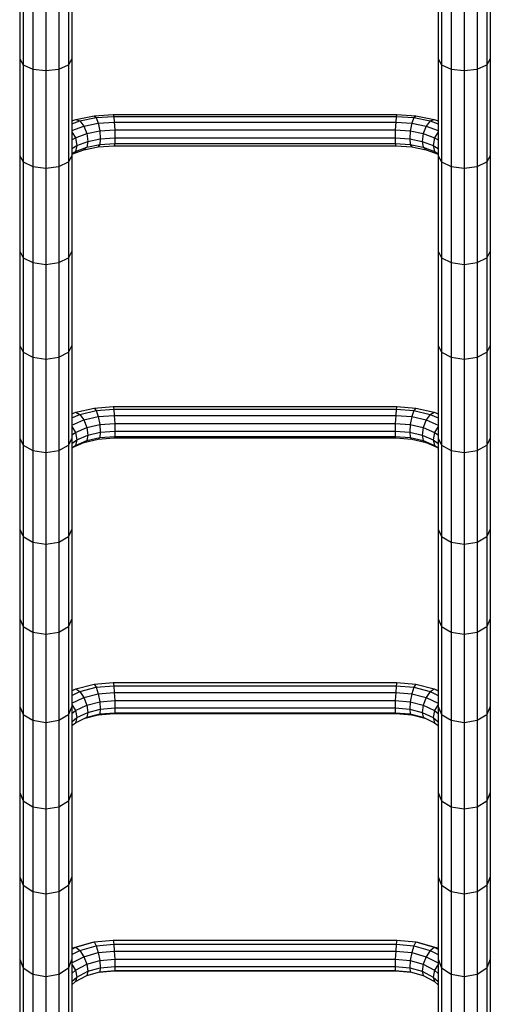
# Model space of a CAD drawing. Extents: x 0 to 22275, y 0 to 15750.
# Drawn here: x 13550 to 14000, y 6414 to 7355 of the extents above; entities that cross this region are included whole.
import ezdxf

# ---------------------------------------------------------------- set-up
doc = ezdxf.new("R2010")
doc.units = 0
doc.layers.add('STAB', color=7, linetype='Continuous')

msp = doc.modelspace()

# ---------------------------------------------------------------- linework, layer by layer
at = {"layer": 'STAB'}
for p, q in [((13550.4, 7506.27), (13550.4, 7317.26)), ((13553.75, 7501.18), (13553.75, 7218.62)), ((13597.05, 7501.18), (13597.05, 7218.62)), ((13600.4, 7506.27), (13600.4, 7317.26)), ((13950.4, 7506.27), (13950.4, 7224.58)), ((13953.75, 7501.18), (13953.75, 7218.62)), ((13997.05, 7501.18), (13997.05, 7218.62)), ((14000.4, 7506.27), (14000.4, 7224.58)), ((13575.4, 7496.1), (13575.4, 7305.9)), ((13975.4, 7496.1), (13975.4, 7212.65)), ((13562.9, 7401.85), (13562.9, 7307.42)), ((13587.9, 7401.85), (13587.91, 7307.42)), ((13962.9, 7401.85), (13962.9, 7307.42)), ((13987.9, 7401.85), (13987.91, 7307.42)), ((13550.4, 7317.26), (13550.4, 7133.22)), ((13550.4, 7317.26), (13553.75, 7311.58)), ((13600.4, 7317.26), (13597.05, 7311.58)), ((13600.4, 7317.26), (13600.4, 7133.22)), ((13950.4, 7317.26), (13953.75, 7311.58)), ((14000.4, 7317.26), (13997.05, 7311.58)), ((13553.75, 7311.58), (13562.9, 7307.42)), ((13562.9, 7307.42), (13562.9, 7214.25)), ((13562.9, 7307.42), (13575.4, 7305.9)), ((13575.4, 7305.9), (13587.91, 7307.42)), ((13575.4, 7305.9), (13575.4, 7120.71)), ((13587.91, 7307.42), (13587.9, 7214.25)), ((13587.91, 7307.42), (13597.05, 7311.58)), ((13953.75, 7311.58), (13962.9, 7307.42)), ((13962.9, 7307.42), (13962.9, 7214.25)), ((13962.9, 7307.42), (13975.4, 7305.9)), ((13975.4, 7305.9), (13987.91, 7307.42)), ((13987.91, 7307.42), (13987.9, 7214.25)), ((13987.91, 7307.42), (13997.05, 7311.58)), ((13600.4, 7257.91), (13604.12, 7259.3)), ((13600.4, 7255.03), (13607.9, 7257.84)), ((13604.12, 7259.3), (13621.62, 7262.84)), ((13604.12, 7259.3), (13607.9, 7257.84)), ((13607.9, 7257.84), (13623.58, 7261.01)), ((13607.9, 7257.84), (13611.69, 7252.9)), ((13611.69, 7252.9), (13625.54, 7255.7)), ((13621.62, 7262.84), (13639.91, 7264.01)), ((13621.62, 7262.84), (13623.58, 7261.01)), ((13623.58, 7261.01), (13640.41, 7262.09)), ((13623.58, 7261.01), (13625.54, 7255.7)), ((13625.54, 7255.7), (13640.9, 7256.69)), ((13625.54, 7255.7), (13626.97, 7248.3)), ((13639.91, 7264.01), (13640.41, 7262.09)), ((13639.91, 7264.01), (13910.89, 7264.01)), ((13640.41, 7262.09), (13640.9, 7256.69)), ((13640.41, 7262.09), (13910.4, 7262.09)), ((13640.9, 7256.69), (13641.26, 7249.22)), ((13640.9, 7256.69), (13909.91, 7256.69)), ((13909.91, 7256.69), (13909.55, 7249.22)), ((13910.4, 7262.09), (13909.91, 7256.69)), ((13909.91, 7256.69), (13925.27, 7255.7)), ((13910.89, 7264.01), (13910.4, 7262.09)), ((13910.4, 7262.09), (13927.23, 7261.01)), ((13910.89, 7264.01), (13929.19, 7262.84)), ((13925.27, 7255.7), (13923.84, 7248.3)), ((13927.23, 7261.01), (13925.27, 7255.7)), ((13925.27, 7255.7), (13939.12, 7252.9)), ((13927.23, 7261.01), (13929.19, 7262.84)), ((13927.23, 7261.01), (13942.9, 7257.84)), ((13929.19, 7262.84), (13946.68, 7259.3)), ((13942.9, 7257.84), (13939.12, 7252.9)), ((13942.9, 7257.84), (13946.68, 7259.3)), ((13942.9, 7257.84), (13950.4, 7255.03)), ((13946.68, 7259.3), (13950.4, 7257.91)), ((13600.4, 7248.68), (13611.69, 7252.9)), ((13600.4, 7247.4), (13603.7, 7241.74)), ((13611.69, 7252.9), (13614.45, 7245.77)), ((13614.45, 7245.77), (13626.97, 7248.3)), ((13626.97, 7248.3), (13641.26, 7249.22)), ((13626.97, 7248.3), (13627.49, 7240.75)), ((13641.26, 7249.22), (13641.39, 7241.64)), ((13641.26, 7249.22), (13909.55, 7249.22)), ((13909.55, 7249.22), (13909.42, 7241.64)), ((13909.55, 7249.22), (13923.84, 7248.3)), ((13923.84, 7248.3), (13923.31, 7240.75)), ((13923.84, 7248.3), (13936.35, 7245.77)), ((13939.12, 7252.9), (13936.35, 7245.77)), ((13939.12, 7252.9), (13950.4, 7248.68)), ((13950.4, 7247.4), (13947.1, 7241.74)), ((13600.4, 7239.64), (13603.7, 7241.74)), ((13603.7, 7241.74), (13614.45, 7245.77)), ((13603.7, 7241.74), (13605.14, 7234.45)), ((13605.14, 7234.45), (13615.47, 7238.32)), ((13614.45, 7245.77), (13615.47, 7238.32)), ((13615.47, 7238.32), (13614.45, 7232.68)), ((13615.47, 7238.32), (13627.49, 7240.75)), ((13627.49, 7240.75), (13626.97, 7235.21)), ((13627.49, 7240.75), (13641.39, 7241.64)), ((13641.39, 7241.64), (13641.26, 7236.13)), ((13641.39, 7241.64), (13909.42, 7241.64)), ((13909.42, 7241.64), (13923.31, 7240.75)), ((13909.42, 7241.64), (13909.55, 7236.13)), ((13923.31, 7240.75), (13935.34, 7238.32)), ((13923.31, 7240.75), (13923.84, 7235.21)), ((13936.35, 7245.77), (13935.34, 7238.32)), ((13935.34, 7238.32), (13936.35, 7232.68)), ((13935.34, 7238.32), (13945.67, 7234.45)), ((13936.35, 7245.77), (13947.1, 7241.74)), ((13947.1, 7241.74), (13945.67, 7234.45)), ((13947.1, 7241.74), (13950.4, 7239.64)), ((13600.4, 7231.43), (13605.14, 7234.45)), ((13600.4, 7226), (13611.69, 7230.23)), ((13600.4, 7226.55), (13603.7, 7228.65)), ((13600.4, 7226.22), (13603.7, 7228.65)), ((13605.14, 7234.45), (13603.7, 7228.65)), ((13603.7, 7228.65), (13614.45, 7232.68)), ((13611.69, 7230.23), (13625.54, 7233.03)), ((13611.69, 7230.23), (13614.45, 7232.68)), ((13614.45, 7232.68), (13626.97, 7235.21)), ((13626.97, 7235.21), (13625.54, 7233.03)), ((13625.54, 7233.03), (13640.9, 7234.02)), ((13626.97, 7235.21), (13641.26, 7236.13)), ((13641.26, 7236.13), (13640.9, 7234.02)), ((13640.9, 7234.02), (13909.91, 7234.02)), ((13641.26, 7236.13), (13909.55, 7236.13)), ((13909.55, 7236.13), (13923.84, 7235.21)), ((13909.55, 7236.13), (13909.91, 7234.02)), ((13909.91, 7234.02), (13925.27, 7233.03)), ((13923.84, 7235.21), (13936.35, 7232.68)), ((13923.84, 7235.21), (13925.27, 7233.03)), ((13925.27, 7233.03), (13939.12, 7230.23)), ((13936.35, 7232.68), (13939.12, 7230.23)), ((13936.35, 7232.68), (13947.1, 7228.65)), ((13939.12, 7230.23), (13950.4, 7226)), ((13945.67, 7234.45), (13950.4, 7231.44)), ((13945.67, 7234.45), (13947.1, 7228.65)), ((13947.1, 7228.65), (13950.4, 7226.55)), ((13947.1, 7228.65), (13950.4, 7226.22)), ((13550.4, 7224.58), (13553.75, 7218.62)), ((13553.75, 7218.62), (13553.75, 7126.96)), ((13553.75, 7218.62), (13562.9, 7214.25)), ((13587.9, 7214.25), (13597.05, 7218.62)), ((13600.4, 7224.58), (13597.05, 7218.62)), ((13597.05, 7218.62), (13597.05, 7036.69)), ((13950.4, 7224.58), (13953.75, 7218.62)), ((13950.4, 7224.58), (13950.4, 7043.22)), ((13953.75, 7218.62), (13953.75, 7126.96)), ((13953.75, 7218.62), (13962.9, 7214.25)), ((13987.9, 7214.25), (13997.05, 7218.62)), ((14000.4, 7224.58), (13997.05, 7218.62)), ((13997.05, 7218.62), (13997.05, 7036.69)), ((14000.4, 7224.58), (14000.4, 7043.22)), ((13562.9, 7214.25), (13562.9, 7122.39)), ((13562.9, 7214.25), (13575.4, 7212.65)), ((13575.4, 7212.65), (13587.9, 7214.25)), ((13587.9, 7214.25), (13587.9, 7122.39)), ((13962.9, 7214.25), (13962.9, 7122.39)), ((13962.9, 7214.25), (13975.4, 7212.65)), ((13975.4, 7212.65), (13987.9, 7214.25)), ((13975.4, 7212.65), (13975.4, 7030.16)), ((13987.9, 7214.25), (13987.9, 7122.39)), ((13550.4, 7133.22), (13553.75, 7126.96)), ((13550.4, 7133.22), (13550.4, 6954.66)), ((13600.4, 7133.22), (13597.05, 7126.96)), ((13600.4, 7133.22), (13600.4, 6954.66)), ((13950.4, 7133.22), (13953.75, 7126.96)), ((14000.4, 7133.22), (13997.05, 7126.96)), ((13553.75, 7126.96), (13553.75, 7036.69)), ((13553.75, 7126.96), (13562.9, 7122.39)), ((13587.9, 7122.39), (13597.05, 7126.96)), ((13953.75, 7126.96), (13953.75, 7036.69)), ((13953.75, 7126.96), (13962.9, 7122.39)), ((13987.9, 7122.39), (13997.05, 7126.96)), ((13562.9, 7122.39), (13562.9, 7031.91)), ((13562.9, 7122.39), (13575.4, 7120.71)), ((13575.4, 7120.71), (13587.9, 7122.39)), ((13575.4, 7120.71), (13575.4, 6941.04)), ((13587.9, 7122.39), (13587.9, 7031.91)), ((13962.9, 7122.39), (13962.9, 7031.91)), ((13962.9, 7122.39), (13975.4, 7120.71)), ((13975.4, 7120.71), (13987.9, 7122.39)), ((13987.9, 7122.39), (13987.9, 7031.91)), ((13550.4, 7043.22), (13553.75, 7036.69)), ((13600.4, 7043.22), (13597.05, 7036.69)), ((13950.4, 7043.22), (13950.4, 6954.66)), ((13950.4, 7043.22), (13953.75, 7036.69)), ((14000.4, 7043.22), (13997.05, 7036.69)), ((14000.4, 7043.22), (14000.4, 6954.66)), ((13553.75, 7036.69), (13553.75, 6947.85)), ((13553.75, 7036.69), (13562.9, 7031.91)), ((13562.9, 7031.91), (13562.9, 6942.87)), ((13562.9, 7031.91), (13575.4, 7030.16)), ((13575.4, 7030.16), (13587.9, 7031.91)), ((13587.9, 7031.91), (13597.05, 7036.69)), ((13587.9, 7031.91), (13587.9, 6942.87)), ((13597.05, 7036.69), (13597.05, 6947.85)), ((13953.75, 7036.69), (13953.75, 6947.85)), ((13953.75, 7036.69), (13962.9, 7031.91)), ((13962.9, 7031.91), (13962.9, 6942.87)), ((13962.9, 7031.91), (13975.4, 7030.16)), ((13975.4, 7030.16), (13987.9, 7031.91)), ((13975.4, 7030.16), (13975.4, 6941.04)), ((13987.9, 7031.91), (13997.05, 7036.69)), ((13987.9, 7031.91), (13987.9, 6942.87)), ((13997.05, 7036.69), (13997.05, 6947.85)), ((13604.12, 6979.38), (13621.62, 6983.44)), ((13621.62, 6983.44), (13639.91, 6984.79)), ((13621.62, 6983.44), (13623.58, 6980.99)), ((13639.91, 6984.79), (13640.41, 6982.24)), ((13639.91, 6984.79), (13910.89, 6984.79)), ((13910.89, 6984.79), (13910.4, 6982.24)), ((13910.89, 6984.79), (13929.19, 6983.44)), ((13929.19, 6983.44), (13927.23, 6980.99)), ((13929.19, 6983.44), (13946.68, 6979.38)), ((13600.4, 6977.78), (13604.12, 6979.38)), ((13600.4, 6974.13), (13607.9, 6977.36)), ((13604.12, 6979.38), (13607.9, 6977.36)), ((13607.9, 6977.36), (13623.58, 6980.99)), ((13607.9, 6977.36), (13611.69, 6972.03)), ((13611.69, 6972.03), (13625.54, 6975.25)), ((13623.58, 6980.99), (13640.41, 6982.24)), ((13623.58, 6980.99), (13625.54, 6975.25)), ((13625.54, 6975.25), (13640.9, 6976.38)), ((13625.54, 6975.25), (13626.97, 6967.7)), ((13640.41, 6982.24), (13640.9, 6976.38)), ((13640.41, 6982.24), (13910.4, 6982.24)), ((13640.9, 6976.38), (13641.26, 6968.76)), ((13640.9, 6976.38), (13909.91, 6976.38)), ((13909.91, 6976.38), (13909.55, 6968.76)), ((13910.4, 6982.24), (13909.91, 6976.38)), ((13909.91, 6976.38), (13925.27, 6975.25)), ((13910.4, 6982.24), (13927.23, 6980.99)), ((13925.27, 6975.25), (13923.84, 6967.7)), ((13927.23, 6980.99), (13925.27, 6975.25)), ((13925.27, 6975.25), (13939.12, 6972.03)), ((13927.23, 6980.99), (13942.9, 6977.36)), ((13942.9, 6977.36), (13939.12, 6972.03)), ((13942.9, 6977.36), (13946.68, 6979.38)), ((13942.9, 6977.36), (13950.4, 6974.13)), ((13946.68, 6979.38), (13950.4, 6977.78)), ((13600.4, 6967.18), (13611.69, 6972.03)), ((13600.4, 6965.86), (13603.7, 6960.17)), ((13603.7, 6960.17), (13614.45, 6964.8)), ((13611.69, 6972.03), (13614.45, 6964.8)), ((13614.45, 6964.8), (13626.97, 6967.7)), ((13614.45, 6964.8), (13615.47, 6957.55)), ((13626.97, 6967.7), (13641.26, 6968.76)), ((13626.97, 6967.7), (13627.49, 6960.35)), ((13641.26, 6968.76), (13641.39, 6961.37)), ((13641.26, 6968.76), (13909.55, 6968.76)), ((13909.55, 6968.76), (13909.42, 6961.37)), ((13909.55, 6968.76), (13923.84, 6967.7)), ((13923.84, 6967.7), (13923.31, 6960.35)), ((13923.84, 6967.7), (13936.35, 6964.8)), ((13936.35, 6964.8), (13935.34, 6957.55)), ((13939.12, 6972.03), (13936.35, 6964.8)), ((13936.35, 6964.8), (13947.1, 6960.17)), ((13939.12, 6972.03), (13950.4, 6967.18)), ((13950.4, 6965.86), (13947.1, 6960.17)), ((13550.4, 6954.66), (13550.4, 6698.17)), ((13550.4, 6954.66), (13553.75, 6947.85)), ((13600.4, 6954.66), (13597.05, 6947.85)), ((13600.4, 6957.76), (13603.7, 6960.17)), ((13600.4, 6954.66), (13600.4, 6782.07)), ((13603.7, 6960.17), (13605.14, 6953.11)), ((13605.14, 6953.11), (13615.47, 6957.55)), ((13615.47, 6957.55), (13614.45, 6952.37)), ((13614.45, 6952.37), (13626.97, 6955.28)), ((13615.47, 6957.55), (13627.49, 6960.35)), ((13626.97, 6955.28), (13625.54, 6953.73)), ((13625.54, 6953.73), (13640.9, 6954.86)), ((13627.49, 6960.35), (13626.97, 6955.28)), ((13626.97, 6955.28), (13641.26, 6956.33)), ((13627.49, 6960.35), (13641.39, 6961.37)), ((13641.26, 6956.33), (13640.9, 6954.86)), ((13640.9, 6954.86), (13909.91, 6954.86)), ((13641.39, 6961.37), (13641.26, 6956.33)), ((13641.26, 6956.33), (13909.55, 6956.33)), ((13641.39, 6961.37), (13909.42, 6961.37)), ((13909.42, 6961.37), (13923.31, 6960.35)), ((13909.42, 6961.37), (13909.55, 6956.33)), ((13909.55, 6956.33), (13923.84, 6955.28)), ((13909.55, 6956.33), (13909.91, 6954.86)), ((13909.91, 6954.86), (13925.27, 6953.73)), ((13923.31, 6960.35), (13935.34, 6957.55)), ((13923.31, 6960.35), (13923.84, 6955.28)), ((13923.84, 6955.28), (13936.35, 6952.37)), ((13923.84, 6955.28), (13925.27, 6953.73)), ((13935.34, 6957.55), (13936.35, 6952.37)), ((13935.34, 6957.55), (13945.67, 6953.11)), ((13947.1, 6960.17), (13945.67, 6953.11)), ((13947.1, 6960.17), (13950.4, 6957.76)), ((13950.4, 6954.66), (13950.4, 6867.59)), ((13950.4, 6954.66), (13953.75, 6947.85)), ((14000.4, 6954.66), (13997.05, 6947.85)), ((14000.4, 6954.66), (14000.4, 6867.59)), ((13553.75, 6947.85), (13553.75, 6860.51)), ((13553.75, 6947.85), (13562.9, 6942.87)), ((13587.9, 6942.87), (13597.05, 6947.85)), ((13597.05, 6947.85), (13597.05, 6860.51)), ((13600.4, 6949.65), (13605.14, 6953.11)), ((13600.4, 6945.34), (13603.7, 6947.75)), ((13601.48, 6946.13), (13611.69, 6950.51)), ((13605.14, 6953.11), (13603.7, 6947.75)), ((13603.7, 6947.75), (13614.45, 6952.37)), ((13611.69, 6950.51), (13625.54, 6953.73)), ((13611.69, 6950.51), (13614.45, 6952.37)), ((13925.27, 6953.73), (13939.12, 6950.51)), ((13936.35, 6952.37), (13939.12, 6950.51)), ((13936.35, 6952.37), (13947.1, 6947.75)), ((13939.12, 6950.51), (13949.32, 6946.13)), ((13945.67, 6953.11), (13950.4, 6949.65)), ((13945.67, 6953.11), (13947.1, 6947.75)), ((13947.1, 6947.75), (13950.4, 6945.34)), ((13953.75, 6947.85), (13953.75, 6860.51)), ((13953.75, 6947.85), (13962.9, 6942.87)), ((13987.9, 6942.87), (13997.05, 6947.85)), ((13997.05, 6947.85), (13997.05, 6774.73)), ((13562.9, 6942.87), (13562.9, 6855.33)), ((13562.9, 6942.87), (13575.4, 6941.04)), ((13575.4, 6941.04), (13587.9, 6942.87)), ((13575.4, 6941.04), (13575.4, 6682.95)), ((13587.9, 6942.87), (13587.9, 6855.33)), ((13962.9, 6942.87), (13962.9, 6855.33)), ((13962.9, 6942.87), (13975.4, 6941.04)), ((13975.4, 6941.04), (13987.9, 6942.87)), ((13975.4, 6941.04), (13975.4, 6853.43)), ((13987.9, 6942.87), (13987.9, 6855.33)), ((13550.4, 6867.59), (13553.75, 6860.51)), ((13553.75, 6860.51), (13553.75, 6774.73)), ((13553.75, 6860.51), (13562.9, 6855.33)), ((13587.9, 6855.33), (13597.05, 6860.51)), ((13600.4, 6867.59), (13597.05, 6860.51)), ((13597.05, 6860.51), (13597.05, 6774.73)), ((13950.4, 6867.59), (13950.4, 6782.07)), ((13950.4, 6867.59), (13953.75, 6860.51)), ((13953.75, 6860.51), (13953.75, 6774.73)), ((13953.75, 6860.51), (13962.9, 6855.33)), ((13987.9, 6855.33), (13997.05, 6860.51)), ((14000.4, 6867.59), (13997.05, 6860.51)), ((14000.4, 6867.59), (14000.4, 6782.07)), ((13562.9, 6855.33), (13562.9, 6769.35)), ((13562.9, 6855.33), (13575.4, 6853.43)), ((13575.4, 6853.43), (13587.9, 6855.33)), ((13587.9, 6855.33), (13587.9, 6769.35)), ((13962.9, 6855.33), (13962.9, 6769.35)), ((13962.9, 6855.33), (13975.4, 6853.43)), ((13975.4, 6853.43), (13987.9, 6855.33)), ((13975.4, 6853.43), (13975.4, 6767.38)), ((13987.9, 6855.33), (13987.9, 6769.35)), ((13550.4, 6782.07), (13553.75, 6774.73)), ((13600.4, 6782.07), (13597.05, 6774.73)), ((13600.4, 6782.07), (13600.4, 6698.17)), ((13950.4, 6782.07), (13950.4, 6698.17)), ((13950.4, 6782.07), (13953.75, 6774.73)), ((14000.4, 6782.07), (13997.05, 6774.73)), ((14000.4, 6782.07), (14000.4, 6698.17)), ((13553.75, 6774.73), (13553.75, 6690.56)), ((13553.75, 6774.73), (13562.9, 6769.35)), ((13562.9, 6769.35), (13562.9, 6684.99)), ((13562.9, 6769.35), (13575.4, 6767.38)), ((13575.4, 6767.38), (13587.9, 6769.35)), ((13587.9, 6769.35), (13597.05, 6774.73)), ((13587.9, 6769.35), (13587.9, 6684.99)), ((13597.05, 6774.73), (13597.05, 6690.56)), ((13953.75, 6774.73), (13953.75, 6690.56)), ((13953.75, 6774.73), (13962.9, 6769.35)), ((13962.9, 6769.35), (13962.9, 6684.99)), ((13962.9, 6769.35), (13975.4, 6767.38)), ((13975.4, 6767.38), (13987.9, 6769.35)), ((13975.4, 6767.38), (13975.4, 6682.95)), ((13987.9, 6769.35), (13997.05, 6774.73)), ((13987.9, 6769.35), (13987.9, 6684.99)), ((13997.05, 6774.73), (13997.05, 6690.56)), ((13604.12, 6715.01), (13621.62, 6719.56)), ((13621.62, 6719.56), (13639.91, 6721.08)), ((13621.62, 6719.56), (13623.58, 6716.52)), ((13639.91, 6721.08), (13640.4, 6717.91)), ((13639.91, 6721.08), (13910.89, 6721.08)), ((13910.89, 6721.08), (13910.4, 6717.91)), ((13910.89, 6721.08), (13929.18, 6719.56)), ((13929.18, 6719.56), (13927.23, 6716.52)), ((13929.18, 6719.56), (13946.68, 6715.01)), ((13600.4, 6713.21), (13604.12, 6715.01)), ((13600.4, 6713.29), (13601.35, 6713.75)), ((13600.4, 6708.82), (13607.9, 6712.44)), ((13601.35, 6713.75), (13604.12, 6715.01)), ((13604.12, 6715.01), (13607.9, 6712.44)), ((13607.9, 6712.44), (13623.58, 6716.52)), ((13607.9, 6712.44), (13611.68, 6706.77)), ((13611.68, 6706.77), (13625.53, 6710.37)), ((13623.58, 6716.52), (13640.4, 6717.91)), ((13623.58, 6716.52), (13625.53, 6710.37)), ((13625.53, 6710.37), (13640.9, 6711.64)), ((13625.53, 6710.37), (13626.97, 6702.74)), ((13640.4, 6717.91), (13640.9, 6711.64)), ((13640.4, 6717.91), (13910.4, 6717.91)), ((13640.9, 6711.64), (13641.26, 6703.92)), ((13640.9, 6711.64), (13909.91, 6711.64)), ((13909.91, 6711.64), (13909.55, 6703.92)), ((13910.4, 6717.91), (13909.91, 6711.64)), ((13909.91, 6711.64), (13925.27, 6710.37)), ((13910.4, 6717.91), (13927.23, 6716.52)), ((13925.27, 6710.37), (13923.84, 6702.74)), ((13927.23, 6716.52), (13925.27, 6710.37)), ((13925.27, 6710.37), (13939.12, 6706.77)), ((13927.23, 6716.52), (13942.9, 6712.44)), ((13942.9, 6712.44), (13939.12, 6706.77)), ((13942.9, 6712.44), (13946.68, 6715.01)), ((13942.9, 6712.44), (13950.4, 6708.82)), ((13946.68, 6715.01), (13949.45, 6713.75)), ((13946.68, 6715.01), (13950.4, 6713.21)), ((13949.45, 6713.75), (13950.4, 6713.29)), ((13600.4, 6701.32), (13611.68, 6706.77)), ((13611.68, 6706.77), (13614.45, 6699.48)), ((13614.45, 6699.48), (13626.97, 6702.74)), ((13626.97, 6702.74), (13641.26, 6703.92)), ((13626.97, 6702.74), (13627.49, 6695.63)), ((13641.26, 6703.92), (13641.39, 6696.78)), ((13641.26, 6703.92), (13909.55, 6703.92)), ((13909.55, 6703.92), (13909.42, 6696.78)), ((13909.55, 6703.92), (13923.84, 6702.74)), ((13923.84, 6702.74), (13923.31, 6695.63)), ((13923.84, 6702.74), (13936.35, 6699.48)), ((13939.12, 6706.77), (13936.35, 6699.48)), ((13939.12, 6706.77), (13950.4, 6701.32)), ((13550.4, 6698.17), (13550.4, 6615.93)), ((13550.4, 6698.17), (13553.75, 6690.56)), ((13600.4, 6698.17), (13597.05, 6690.56)), ((13600.4, 6699.97), (13603.7, 6694.29)), ((13600.4, 6698.17), (13600.4, 6615.93)), ((13600.4, 6691.59), (13603.7, 6694.29)), ((13603.7, 6694.29), (13614.45, 6699.48)), ((13603.7, 6694.29), (13605.14, 6687.52)), ((13605.14, 6687.52), (13615.47, 6692.5)), ((13614.45, 6699.48), (13615.47, 6692.5)), ((13615.47, 6692.5), (13614.45, 6687.82)), ((13614.45, 6687.82), (13626.97, 6691.08)), ((13615.47, 6692.5), (13627.49, 6695.63)), ((13625.53, 6690.17), (13640.9, 6691.44)), ((13625.53, 6690.17), (13626.97, 6691.08)), ((13627.49, 6695.63), (13626.97, 6691.08)), ((13626.97, 6691.08), (13641.26, 6692.26)), ((13627.49, 6695.63), (13641.39, 6696.78)), ((13641.26, 6692.26), (13640.9, 6691.44)), ((13640.9, 6691.44), (13909.91, 6691.44)), ((13641.39, 6696.78), (13641.26, 6692.26)), ((13641.26, 6692.26), (13909.55, 6692.26)), ((13641.39, 6696.78), (13909.42, 6696.78)), ((13909.42, 6696.78), (13923.31, 6695.63)), ((13909.42, 6696.78), (13909.55, 6692.26)), ((13909.55, 6692.26), (13923.84, 6691.08)), ((13909.55, 6692.26), (13909.91, 6691.44)), ((13909.91, 6691.44), (13925.27, 6690.17)), ((13923.31, 6695.63), (13935.34, 6692.5)), ((13923.31, 6695.63), (13923.84, 6691.08)), ((13923.84, 6691.08), (13936.35, 6687.82)), ((13923.84, 6691.08), (13925.27, 6690.17)), ((13936.35, 6699.48), (13935.34, 6692.5)), ((13935.34, 6692.5), (13936.35, 6687.82)), ((13935.34, 6692.5), (13945.67, 6687.52)), ((13936.35, 6699.48), (13947.1, 6694.29)), ((13947.1, 6694.29), (13945.67, 6687.52)), ((13950.4, 6699.97), (13947.1, 6694.29)), ((13947.1, 6694.29), (13950.4, 6691.59)), ((13950.4, 6698.17), (13950.4, 6615.93)), ((13950.4, 6698.17), (13953.75, 6690.56)), ((14000.4, 6698.17), (13997.05, 6690.56)), ((14000.4, 6698.17), (14000.4, 6615.93)), ((13553.75, 6690.56), (13553.75, 6608.07)), ((13553.75, 6690.56), (13562.9, 6684.99)), ((13562.9, 6684.99), (13562.9, 6602.31)), ((13562.9, 6684.99), (13575.4, 6682.95)), ((13575.4, 6682.95), (13587.9, 6684.99)), ((13575.4, 6682.95), (13575.4, 6600.2)), ((13587.9, 6684.99), (13597.05, 6690.56)), ((13587.9, 6684.99), (13587.9, 6602.31)), ((13597.05, 6690.56), (13597.05, 6608.07)), ((13600.4, 6683.63), (13605.14, 6687.52)), ((13600.4, 6679.92), (13603.7, 6682.63)), ((13603.7, 6682.63), (13614.45, 6687.82)), ((13605.14, 6687.52), (13603.7, 6682.63)), ((13611.68, 6686.56), (13625.53, 6690.17)), ((13925.27, 6690.17), (13939.12, 6686.56)), ((13936.35, 6687.82), (13947.1, 6682.63)), ((13945.67, 6687.52), (13950.4, 6683.64)), ((13945.67, 6687.52), (13947.1, 6682.63)), ((13947.1, 6682.63), (13950.4, 6679.92)), ((13953.75, 6690.56), (13953.75, 6608.07)), ((13953.75, 6690.56), (13962.9, 6684.99)), ((13962.9, 6684.99), (13962.9, 6602.31)), ((13962.9, 6684.99), (13975.4, 6682.95)), ((13975.4, 6682.95), (13987.9, 6684.99)), ((13975.4, 6682.95), (13975.4, 6600.2)), ((13987.9, 6684.99), (13997.05, 6690.56)), ((13987.9, 6684.99), (13987.9, 6602.31)), ((13997.05, 6690.56), (13997.05, 6608.07)), ((13550.4, 6615.93), (13550.4, 6535.42)), ((13550.4, 6615.93), (13553.75, 6608.07)), ((13600.4, 6615.93), (13597.05, 6608.07)), ((13600.4, 6615.93), (13600.4, 6535.42)), ((13950.4, 6615.93), (13950.4, 6535.42)), ((13950.4, 6615.93), (13953.75, 6608.07)), ((14000.4, 6615.93), (13997.05, 6608.07)), ((14000.4, 6615.93), (14000.4, 6535.42)), ((13553.75, 6608.07), (13553.75, 6527.31)), ((13553.75, 6608.07), (13562.9, 6602.31)), ((13587.9, 6602.31), (13597.05, 6608.07)), ((13597.05, 6608.07), (13597.05, 6527.31)), ((13953.75, 6608.07), (13953.75, 6527.31)), ((13953.75, 6608.07), (13962.9, 6602.31)), ((13987.9, 6602.31), (13997.05, 6608.07)), ((13997.05, 6608.07), (13997.05, 6527.31)), ((13562.9, 6602.31), (13562.9, 6521.36)), ((13562.9, 6602.31), (13575.4, 6600.2)), ((13575.4, 6600.2), (13587.9, 6602.31)), ((13575.4, 6600.2), (13575.4, 6519.19)), ((13587.9, 6602.31), (13587.9, 6521.36)), ((13962.9, 6602.31), (13962.9, 6521.36)), ((13962.9, 6602.31), (13975.4, 6600.2)), ((13975.4, 6600.2), (13987.9, 6602.31)), ((13975.4, 6600.2), (13975.4, 6519.19)), ((13987.9, 6602.31), (13987.9, 6521.36)), ((13550.4, 6535.42), (13550.4, 6456.69)), ((13550.4, 6535.42), (13553.75, 6527.31)), ((13600.4, 6535.42), (13597.05, 6527.31)), ((13600.4, 6535.42), (13600.4, 6456.69)), ((13950.4, 6535.42), (13950.4, 6456.69)), ((13950.4, 6535.42), (13953.75, 6527.31)), ((14000.4, 6535.42), (13997.05, 6527.31)), ((14000.4, 6535.42), (14000.4, 6456.69)), ((13553.75, 6527.31), (13553.75, 6448.33)), ((13553.75, 6527.31), (13562.9, 6521.36)), ((13587.9, 6521.36), (13597.05, 6527.31)), ((13597.05, 6527.31), (13597.05, 6448.33)), ((13953.75, 6527.31), (13953.75, 6448.33)), ((13953.75, 6527.31), (13962.9, 6521.36)), ((13987.9, 6521.36), (13997.05, 6527.31)), ((13997.05, 6527.31), (13997.05, 6448.33)), ((13562.9, 6521.36), (13562.9, 6442.21)), ((13562.9, 6521.36), (13575.4, 6519.19)), ((13575.4, 6519.19), (13587.9, 6521.36)), ((13575.4, 6519.19), (13575.4, 6439.96)), ((13587.9, 6521.36), (13587.9, 6442.21)), ((13962.9, 6521.36), (13962.9, 6442.21)), ((13962.9, 6521.36), (13975.4, 6519.19)), ((13975.4, 6519.19), (13987.9, 6521.36)), ((13975.4, 6519.19), (13975.4, 6439.96)), ((13987.9, 6521.36), (13987.9, 6442.21)), ((13621.62, 6473.11), (13639.91, 6474.78)), ((13639.91, 6474.78), (13640.4, 6471.03)), ((13639.91, 6474.78), (13910.89, 6474.78)), ((13910.89, 6474.78), (13910.4, 6471.03)), ((13910.89, 6474.78), (13929.18, 6473.11)), ((13600.4, 6466.12), (13604.12, 6468.09)), ((13600.4, 6466.95), (13601.35, 6467.45)), ((13601.35, 6467.45), (13620.19, 6472.85)), ((13601.35, 6467.45), (13604.12, 6468.09)), ((13604.12, 6468.09), (13621.62, 6473.11)), ((13604.12, 6468.09), (13607.9, 6464.99)), ((13607.9, 6464.99), (13623.58, 6469.49)), ((13620.19, 6472.85), (13621.62, 6473.11)), ((13621.62, 6473.11), (13623.58, 6469.49)), ((13623.58, 6469.49), (13640.4, 6471.03)), ((13623.58, 6469.49), (13625.53, 6462.99)), ((13640.4, 6471.03), (13640.9, 6464.39)), ((13640.4, 6471.03), (13910.4, 6471.03)), ((13910.4, 6471.03), (13909.91, 6464.39)), ((13910.4, 6471.03), (13927.23, 6469.49)), ((13927.23, 6469.49), (13925.27, 6462.99)), ((13929.18, 6473.11), (13927.23, 6469.49)), ((13927.23, 6469.49), (13942.9, 6464.99)), ((13929.18, 6473.11), (13946.68, 6468.09)), ((13929.18, 6473.11), (13930.62, 6472.85)), ((13930.62, 6472.85), (13949.45, 6467.45)), ((13942.9, 6464.99), (13946.68, 6468.09)), ((13946.68, 6468.09), (13949.45, 6467.45)), ((13946.68, 6468.09), (13950.4, 6466.12)), ((13949.45, 6467.45), (13950.4, 6466.95)), ((13550.4, 6456.69), (13550.4, 6379.8)), ((13550.4, 6456.69), (13553.75, 6448.33)), ((13600.4, 6456.69), (13597.05, 6448.33)), ((13600.4, 6461.01), (13607.9, 6464.99)), ((13600.4, 6453.02), (13611.68, 6459.02)), ((13600.4, 6456.69), (13600.4, 6379.8)), ((13607.9, 6464.99), (13611.68, 6459.02)), ((13611.68, 6459.02), (13625.53, 6462.99)), ((13611.68, 6459.02), (13614.45, 6451.74)), ((13625.53, 6462.99), (13640.9, 6464.39)), ((13625.53, 6462.99), (13626.97, 6455.33)), ((13626.97, 6455.33), (13641.26, 6456.63)), ((13640.9, 6464.39), (13641.26, 6456.63)), ((13640.9, 6464.39), (13909.91, 6464.39)), ((13641.26, 6456.63), (13641.39, 6449.79)), ((13641.26, 6456.63), (13909.55, 6456.63)), ((13909.55, 6456.63), (13909.42, 6449.79)), ((13909.91, 6464.39), (13909.55, 6456.63)), ((13909.55, 6456.63), (13923.84, 6455.33)), ((13909.91, 6464.39), (13925.27, 6462.99)), ((13925.27, 6462.99), (13923.84, 6455.33)), ((13925.27, 6462.99), (13939.12, 6459.02)), ((13939.12, 6459.02), (13936.35, 6451.74)), ((13942.9, 6464.99), (13939.12, 6459.02)), ((13939.12, 6459.02), (13950.4, 6453.02)), ((13942.9, 6464.99), (13950.4, 6461.01)), ((13950.4, 6456.69), (13950.4, 6379.8)), ((13950.4, 6456.69), (13953.75, 6448.33)), ((14000.4, 6456.69), (13997.05, 6448.33)), ((14000.4, 6456.69), (14000.4, 6379.8)), ((13553.75, 6448.33), (13553.75, 6371.19)), ((13553.75, 6448.33), (13562.9, 6442.21)), ((13587.9, 6442.21), (13597.05, 6448.33)), ((13597.05, 6448.33), (13597.05, 6371.19)), ((13600.4, 6451.66), (13603.7, 6446.02)), ((13603.7, 6446.02), (13614.45, 6451.74)), ((13614.45, 6451.74), (13626.97, 6455.33)), ((13614.45, 6451.74), (13615.47, 6445.07)), ((13615.47, 6445.07), (13627.49, 6448.52)), ((13626.97, 6455.33), (13627.49, 6448.52)), ((13627.49, 6448.52), (13626.97, 6444.51)), ((13627.49, 6448.52), (13641.39, 6449.79)), ((13641.39, 6449.79), (13641.26, 6445.81)), ((13641.39, 6449.79), (13909.42, 6449.79)), ((13909.42, 6449.79), (13923.31, 6448.52)), ((13909.42, 6449.79), (13909.55, 6445.81)), ((13923.84, 6455.33), (13923.31, 6448.52)), ((13923.31, 6448.52), (13935.34, 6445.07)), ((13923.31, 6448.52), (13923.84, 6444.51)), ((13923.84, 6455.33), (13936.35, 6451.74)), ((13936.35, 6451.74), (13935.34, 6445.07)), ((13936.35, 6451.74), (13947.1, 6446.02)), ((13950.4, 6451.65), (13947.1, 6446.02)), ((13953.75, 6448.33), (13953.75, 6371.19)), ((13953.75, 6448.33), (13962.9, 6442.21)), ((13987.9, 6442.21), (13997.05, 6448.33)), ((13997.05, 6448.33), (13997.05, 6371.19)), ((13562.9, 6442.21), (13562.9, 6364.89)), ((13562.9, 6442.21), (13575.4, 6439.96)), ((13575.4, 6439.96), (13587.9, 6442.21)), ((13575.4, 6439.96), (13575.4, 6362.59)), ((13587.9, 6442.21), (13587.9, 6364.89)), ((13600.4, 6443.04), (13603.7, 6446.02)), ((13600.4, 6435.3), (13605.14, 6439.58)), ((13603.7, 6446.02), (13605.14, 6439.58)), ((13603.7, 6435.2), (13614.45, 6440.92)), ((13605.14, 6439.58), (13603.7, 6435.2)), ((13605.14, 6439.58), (13615.47, 6445.07)), ((13615.47, 6445.07), (13614.45, 6440.92)), ((13614.45, 6440.92), (13626.97, 6444.51)), ((13626.33, 6444.32), (13640.9, 6445.65)), ((13626.97, 6444.51), (13641.26, 6445.81)), ((13640.9, 6445.65), (13641.26, 6445.81)), ((13640.9, 6445.65), (13909.91, 6445.65)), ((13641.26, 6445.81), (13909.55, 6445.81)), ((13909.55, 6445.81), (13923.84, 6444.51)), ((13909.55, 6445.81), (13909.91, 6445.65)), ((13909.91, 6445.65), (13924.48, 6444.32)), ((13923.84, 6444.51), (13936.35, 6440.92)), ((13935.34, 6445.07), (13936.35, 6440.92)), ((13935.34, 6445.07), (13945.67, 6439.58)), ((13936.35, 6440.92), (13947.1, 6435.2)), ((13947.1, 6446.02), (13945.67, 6439.58)), ((13945.67, 6439.58), (13950.4, 6435.31)), ((13945.67, 6439.58), (13947.1, 6435.2)), ((13947.1, 6446.02), (13950.4, 6443.05)), ((13962.9, 6442.21), (13962.9, 6364.89)), ((13962.9, 6442.21), (13975.4, 6439.96)), ((13975.4, 6439.96), (13987.9, 6442.21)), ((13975.4, 6439.96), (13975.4, 6362.59)), ((13987.9, 6442.21), (13987.9, 6364.89)), ((13600.4, 6432.22), (13603.7, 6435.2)), ((13947.1, 6435.2), (13950.4, 6432.22))]:
    msp.add_line(p, q, dxfattribs=at)

doc.saveas('drawing.dxf')
